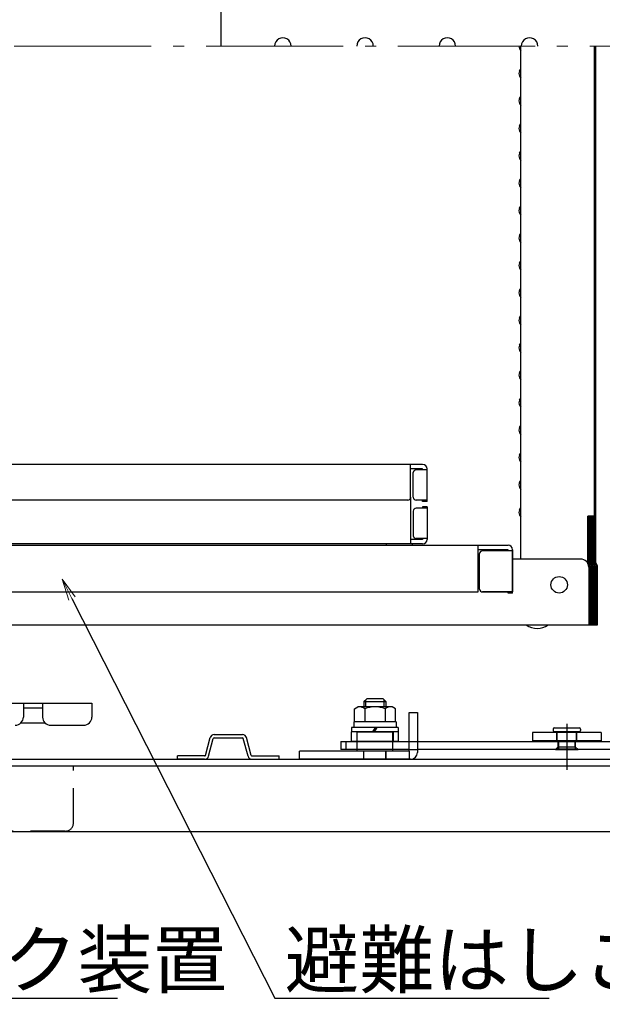
# Model space of a CAD drawing. Extents: x -4885 to -885, y 2989 to 5759.
# Drawn here: x -4148 to -3935, y 4704 to 5063 of the extents above; entities that cross this region are included whole.
import ezdxf
from ezdxf import colors
from ezdxf.entities.mleader import LeaderData, LeaderLine
from ezdxf.math import Vec2, Vec3

# ---------------------------------------------------------------- set-up
doc = ezdxf.new("R2010")
doc.units = 0
doc.header["$LTSCALE"] = 10
doc.header["$MEASUREMENT"] = 0
for name, pattern in [('CENTER', [12, 5, -0.8, 0.4, -0.8, 5]), ('HIDDEN', [9.525, 6.35, -3.175]), ('KIN-CENTER3', [10, 7, -1, 1, -1]), ('KIN-HIDDEN2', [4.5, 3, -1.5]), ('KIN-HIDDEN3', [2, 1.5, -0.5])]:
    doc.linetypes.add(name, pattern=pattern)
doc.layers.get('0').update_dxf_attribs({"color": 4, "linetype": 'CONTINUOUS'})
for name, color, linetype in [('1', 3, 'CONTINUOUS'), ('GRE_SSD', 83, 'KIN-HIDDEN2'), ('HIDDEN', 3, 'HIDDEN'), ('MAZ_M', 6, 'CONTINUOUS'), ('PARTS2', 210, 'KIN-HIDDEN3'), ('PARTS_SIN', 171, 'KIN-CENTER3'), ('RED_M', 1, 'CONTINUOUS'), ('RED_SS', 13, 'CONTINUOUS'), ('RED_SSD', 12, 'KIN-HIDDEN2'), ('YEL_M', 2, 'CONTINUOUS')]:
    doc.layers.add(name, color=color, linetype=linetype)
doc.layers.add('6寸法', color=11, linetype='CONTINUOUS', lineweight=5)
doc.layers.add('CENTER', color=5, linetype='CENTER', lineweight=18)
doc.styles.get("Standard").update_dxf_attribs({"font": 'simplex.shx', "width": 0.7, "bigfont": 'bigfont.shx'})

# ---------------------------------------------------------------- blocks, each defined once
blk = doc.blocks.new('_OPEN')
at = {"color": 0, "linetype": 'ByBlock'}
for p, q in [((-1, 0.167), (0, 0)), ((0, 0), (-1, -0.167)), ((0, 0), (-1, 0))]:
    blk.add_line(p, q, dxfattribs=at)

msp = doc.modelspace()

# ---------------------------------------------------------------- linework, layer by layer
for p, q in [((-4073.9923, 5053.1996), (-4073.9923, 5253.1996)), ((-3965.1366, 5052.2477), (-3964.7327, 5051.55)), ((-3964.6923, 4866.1996), (-3964.6923, 5053.1996)), ((-3937.8181, 4881.7996), (-3937.8181, 5053.1996)), ((-3937.4628, 5053.1996), (-3937.4628, 4865.1895)), ((-3937.4628, 4864.5073), (-3937.4628, 5053.1996)), ((-3965.1366, 5044.1516), (-3964.7327, 5044.8493)), ((-3965.1366, 5042.2477), (-3964.7327, 5041.55)), ((-3965.1366, 5034.1516), (-3964.7327, 5034.8493)), ((-3965.1366, 5032.2477), (-3964.7327, 5031.55)), ((-3965.1366, 5024.1516), (-3964.7327, 5024.8493)), ((-3965.1366, 5022.2477), (-3964.7327, 5021.55)), ((-3965.1366, 5014.1516), (-3964.7327, 5014.8493)), ((-3965.1366, 5012.2477), (-3964.7327, 5011.55)), ((-3965.1366, 5004.1516), (-3964.7327, 5004.8493)), ((-3965.1366, 5002.2477), (-3964.7327, 5001.55)), ((-3965.1366, 4994.1516), (-3964.7327, 4994.8493)), ((-3965.1366, 4992.2477), (-3964.7327, 4991.55)), ((-3965.1366, 4984.1516), (-3964.7327, 4984.8493)), ((-3965.1366, 4982.2477), (-3964.7327, 4981.55)), ((-3965.1366, 4974.1516), (-3964.7327, 4974.8493)), ((-3965.1366, 4972.2477), (-3964.7327, 4971.55)), ((-3965.1366, 4964.1516), (-3964.7327, 4964.8493)), ((-3965.1366, 4962.2477), (-3964.7327, 4961.55)), ((-3965.1366, 4954.1516), (-3964.7327, 4954.8493)), ((-3965.1366, 4952.2477), (-3964.7327, 4951.55)), ((-3965.1366, 4944.1516), (-3964.7327, 4944.8493)), ((-3965.1366, 4942.2477), (-3964.7327, 4941.55)), ((-3965.1366, 4934.1516), (-3964.7327, 4934.8493)), ((-3965.1366, 4932.2477), (-3964.7327, 4931.55)), ((-3965.1366, 4924.1516), (-3964.7327, 4924.8493)), ((-3965.1366, 4922.2477), (-3964.7327, 4921.55)), ((-3965.1366, 4914.1516), (-3964.7327, 4914.8493)), ((-3965.1366, 4912.2477), (-3964.7327, 4911.55)), ((-3965.1366, 4904.1516), (-3964.7327, 4904.8493)), ((-4000.4923, 4900.6996), (-4186.3923, 4900.6996)), ((-4004.8923, 4888.6996), (-4004.8923, 4900.6996)), ((-3965.1366, 4902.2477), (-3964.7327, 4901.55)), ((-4000.4923, 4899.0996), (-4004.8923, 4899.0996)), ((-4003.8923, 4888.6996), (-4003.8923, 4897.6996)), ((-3998.8923, 4898.6996), (-4002.8923, 4898.6996)), ((-4000.4923, 4898.6996), (-4000.4923, 4899.0996)), ((-3998.8923, 4887.1996), (-3998.8923, 4899.0996)), ((-3965.1366, 4894.1516), (-3964.7327, 4894.8493)), ((-3965.1366, 4892.2477), (-3964.7327, 4891.55)), ((-4005.8923, 4887.6996), (-4186.3923, 4887.6996)), ((-4004.8923, 4888.6996), (-4004.8923, 4871.6996)), ((-3998.8923, 4887.6996), (-4002.8923, 4887.6996)), ((-4000.4923, 4887.1996), (-4000.4923, 4887.6996)), ((-3998.8923, 4887.1996), (-4000.4923, 4887.1996)), ((-4003.8923, 4883.6996), (-4003.8923, 4874.6996)), ((-3998.8923, 4884.6996), (-4002.8923, 4884.6996)), ((-4000.4923, 4885.1996), (-4000.4923, 4884.6996)), ((-3998.8923, 4885.1996), (-4000.4923, 4885.1996)), ((-3998.8923, 4885.1996), (-3998.8923, 4873.2996)), ((-3965.1366, 4884.1516), (-3964.7327, 4884.8493)), ((-3965.1366, 4882.2477), (-3964.7327, 4881.55)), ((-3940.1923, 4864.5073), (-3940.1923, 4881.7996)), ((-3937.8181, 4881.7996), (-3940.1923, 4881.7996)), ((-3939.7374, 4864.5073), (-3939.7374, 4881.7996)), ((-3939.2825, 4864.5073), (-3939.2825, 4881.7996)), ((-3938.8276, 4864.5073), (-3938.8276, 4881.7996)), ((-3938.3726, 4864.5073), (-3938.3726, 4881.7996)), ((-3937.9177, 4864.5073), (-3937.9177, 4881.7996)), ((-4401.2923, 4871.1996), (-3969.2923, 4871.1996)), ((-4000.4923, 4871.6996), (-4186.3923, 4871.6996)), ((-4013.6423, 4871.1996), (-4013.6423, 4871.6996)), ((-4013.6423, 4871.1996), (-4004.1423, 4871.1996)), ((-4000.4923, 4873.2996), (-4004.8923, 4873.2996)), ((-4004.1423, 4871.1996), (-4004.1423, 4871.6996)), ((-3998.8923, 4873.6996), (-4002.8923, 4873.6996)), ((-4000.4923, 4873.6996), (-4000.4923, 4873.2996)), ((-3980.1923, 4854.1996), (-3980.1923, 4871.1996)), ((-3969.2923, 4869.5996), (-3980.1923, 4869.5996)), ((-3979.6923, 4855.1996), (-3979.6923, 4868.1996)), ((-3967.6923, 4869.1996), (-3978.6923, 4869.1996)), ((-3969.2923, 4869.1996), (-3969.2923, 4869.5996)), ((-3967.6923, 4853.6996), (-3967.6923, 4869.5996)), ((-3967.6923, 4869.5996), (-3967.6923, 4869.1996)), ((-3967.6923, 4869.1996), (-3967.6923, 4854.1996)), ((-3942.8923, 4866.1996), (-3967.6923, 4866.1996)), ((-3939.8923, 4863.1996), (-3939.8923, 4842.1996)), ((-3939.4374, 4842.1996), (-3939.4374, 4863.1996)), ((-3938.9825, 4842.1996), (-3938.9825, 4863.1996)), ((-3938.5276, 4842.1996), (-3938.5276, 4863.1996)), ((-3938.0726, 4842.1996), (-3938.0726, 4863.1996)), ((-3937.6177, 4842.1996), (-3937.6177, 4863.1996)), ((-3937.1628, 4842.1996), (-3937.1628, 4863.1996)), ((-3936.7079, 4842.1996), (-3936.7079, 4863.1996)), ((-4397.3923, 4854.1996), (-3980.1923, 4854.1996)), ((-3967.6923, 4854.1996), (-3978.6923, 4854.1996)), ((-3978.6923, 4854.1996), (-3967.6923, 4854.1996)), ((-3969.2923, 4853.6996), (-3969.2923, 4854.1996)), ((-3967.6923, 4853.6996), (-3969.2923, 4853.6996)), ((-4401.2923, 4842.1996), (-3939.8923, 4842.1996)), ((-3939.8923, 4842.1996), (-3939.4374, 4842.1996)), ((-3939.4374, 4842.1996), (-3938.9825, 4842.1996)), ((-3938.9825, 4842.1996), (-3938.5276, 4842.1996)), ((-3938.5276, 4842.1996), (-3938.0726, 4842.1996)), ((-3938.0726, 4842.1996), (-3937.6177, 4842.1996)), ((-3937.6177, 4842.1996), (-3937.1628, 4842.1996)), ((-3937.1628, 4842.1996), (-3936.7079, 4842.1996)), ((-4155.8623, 4813.5996), (-4121.1623, 4813.5996)), ((-4146.1623, 4813.5996), (-4146.1623, 4808.5996)), ((-4146.1623, 4811.9996), (-4139.1623, 4811.9996)), ((-4139.1623, 4813.5996), (-4139.1623, 4808.5996)), ((-4121.1623, 4813.5996), (-4121.1623, 4808.5996)), ((-4138.2019, 4806.3996), (-4147.1227, 4806.3996)), ((-4136.1623, 4805.5996), (-4124.1623, 4805.5996)), ((-4030.3923, 4799.6996), (-4005.3867, 4799.6996)), ((-4030.3923, 4799.6996), (-4030.3923, 4796.6996)), ((-4028.3923, 4796.6996), (-4028.3923, 4799.6996)), ((-4002.3867, 4799.6996), (-3910.8923, 4799.6996)), ((-4005.3867, 4796.6996), (-4030.3923, 4796.6996)), ((-3910.8923, 4796.6996), (-4002.3867, 4796.6996)), ((-4454.0923, 4793.1996), (-3851.6923, 4793.1996)), ((-4455.2923, 4790.7996), (-3850.4923, 4790.7996)), ((-3826.4923, 4766.7996), (-4479.2923, 4766.7996))]:
    msp.add_line(p, q)
msp.add_circle((-3950.6923, 4856.7996), 3)
for centre, radius, start, end in [((-3963.4923, 5053.1996), 1.9, 180, 210.068248), ((-3964.9923, 5051.3996), 0.3, 0, 30.068248), ((-3963.4923, 5043.1996), 1.9, 149.931752, 180), ((-3964.9923, 5044.9996), 0.3, 329.931752, 0), ((-3963.4923, 5043.1996), 1.9, 180, 210.068248), ((-3964.9923, 5041.3996), 0.3, 0, 30.068248), ((-3963.4923, 5033.1996), 1.9, 149.931752, 180), ((-3963.4923, 5033.1996), 1.9, 180, 210.068248), ((-3964.9923, 5034.9996), 0.3, 329.931752, 0), ((-3964.9923, 5031.3996), 0.3, 0, 30.068248), ((-3963.4923, 5023.1996), 1.9, 149.931752, 180), ((-3963.4923, 5023.1996), 1.9, 180, 210.068248), ((-3964.9923, 5024.9996), 0.3, 329.931752, 0), ((-3964.9923, 5021.3996), 0.3, 0, 30.068248), ((-3964.9923, 5014.9996), 0.3, 329.931752, 0), ((-3963.4923, 5013.1996), 1.9, 149.931752, 180), ((-3963.4923, 5013.1996), 1.9, 180, 210.068248), ((-3964.9923, 5011.3996), 0.3, 0, 30.068248), ((-3963.4923, 5003.1996), 1.9, 149.931752, 180), ((-3964.9923, 5004.9996), 0.3, 329.931752, 0), ((-3963.4923, 5003.1996), 1.9, 180, 210.068248), ((-3964.9923, 5001.3996), 0.3, 0, 30.068248), ((-3963.4923, 4993.1996), 1.9, 149.931752, 180), ((-3964.9923, 4994.9996), 0.3, 329.931752, 0), ((-3963.4923, 4993.1996), 1.9, 180, 210.068248), ((-3964.9923, 4991.3996), 0.3, 0, 30.068248), ((-3963.4923, 4983.1996), 1.9, 149.931752, 180), ((-3963.4923, 4983.1996), 1.9, 180, 210.068248), ((-3964.9923, 4984.9996), 0.3, 329.931752, 0), ((-3964.9923, 4981.3996), 0.3, 0, 30.068248), ((-3963.4923, 4973.1996), 1.9, 149.931752, 180), ((-3963.4923, 4973.1996), 1.9, 180, 210.068248), ((-3964.9923, 4974.9996), 0.3, 329.931752, 0), ((-3964.9923, 4971.3996), 0.3, 0, 30.068248), ((-3964.9923, 4964.9996), 0.3, 329.931752, 0), ((-3963.4923, 4963.1996), 1.9, 149.931752, 180), ((-3963.4923, 4963.1996), 1.9, 180, 210.068248), ((-3964.9923, 4961.3996), 0.3, 0, 30.068248), ((-3963.4923, 4953.1996), 1.9, 149.931752, 180), ((-3964.9923, 4954.9996), 0.3, 329.931752, 0), ((-3963.4923, 4953.1996), 1.9, 180, 210.068248), ((-3964.9923, 4951.3996), 0.3, 0, 30.068248), ((-3963.4923, 4943.1996), 1.9, 149.931752, 180), ((-3963.4923, 4943.1996), 1.9, 180, 210.068248), ((-3964.9923, 4944.9996), 0.3, 329.931752, 0), ((-3964.9923, 4941.3996), 0.3, 0, 30.068248), ((-3963.4923, 4933.1996), 1.9, 149.931752, 180), ((-3963.4923, 4933.1996), 1.9, 180, 210.068248), ((-3964.9923, 4934.9996), 0.3, 329.931752, 0), ((-3964.9923, 4931.3996), 0.3, 0, 30.068248), ((-3963.4923, 4923.1996), 1.9, 149.931752, 180), ((-3963.4923, 4923.1996), 1.9, 180, 210.068248), ((-3964.9923, 4924.9996), 0.3, 329.931752, 0), ((-3964.9923, 4921.3996), 0.3, 0, 30.068248), ((-3964.9923, 4914.9996), 0.3, 329.931752, 0), ((-3963.4923, 4913.1996), 1.9, 149.931752, 180), ((-3963.4923, 4913.1996), 1.9, 180, 210.068248), ((-3964.9923, 4911.3996), 0.3, 0, 30.068248), ((-3963.4923, 4903.1996), 1.9, 149.931752, 180), ((-3964.9923, 4904.9996), 0.3, 329.931752, 0), ((-4000.4923, 4899.0996), 1.6, 0, 90), ((-3963.4923, 4903.1996), 1.9, 180, 210.068248), ((-3964.9923, 4901.3996), 0.3, 0, 30.068248), ((-4002.8923, 4897.6996), 1, 90, 180), ((-3963.4923, 4893.1996), 1.9, 149.931752, 180), ((-3963.4923, 4893.1996), 1.9, 180, 210.068248), ((-3964.9923, 4894.9996), 0.3, 329.931752, 0), ((-3964.9923, 4891.3996), 0.3, 0, 30.068248), ((-4005.8923, 4888.6996), 1, 270, 0), ((-4002.8923, 4888.6996), 1, 180, 270), ((-4002.8923, 4883.6996), 1, 90, 180), ((-3963.4923, 4883.1996), 1.9, 149.931752, 180), ((-3963.4923, 4883.1996), 1.9, 180, 210.068248), ((-3964.9923, 4884.9996), 0.3, 329.931752, 0), ((-3964.9923, 4881.3996), 0.3, 0, 30.068248), ((-4002.8923, 4874.6996), 1, 180, 270), ((-4000.4923, 4873.2996), 1.6, 270, 0), ((-3969.2923, 4869.5996), 1.6, 0, 90), ((-3978.6923, 4868.1996), 1, 90, 180), ((-3942.8923, 4863.1996), 3, 0, 90), ((-3942.4374, 4863.1996), 3, 0, 41.551514), ((-3941.9825, 4863.1996), 3, 0, 41.551514), ((-3941.5276, 4863.1996), 3, 0, 41.551514), ((-3941.0726, 4863.1996), 3, 0, 41.551514), ((-3940.6177, 4863.1996), 3, 0, 41.551514), ((-3940.1628, 4863.1996), 3, 0, 41.551514), ((-3939.7079, 4863.1996), 3, 0, 41.551514), ((-3978.6923, 4855.1996), 1, 180, 270), ((-3958.6923, 4847.6124), 6.7303, 233.535562, 306.464438), ((-4149.1623, 4808.5996), 3, 270, 0), ((-4136.1623, 4808.5996), 3, 180, 270), ((-4124.1623, 4808.5996), 3, 270, 0)]:
    msp.add_arc(centre, radius, start, end)
at = {"layer": '1'}
for centre, start, end in [((-4051.4923, 5053.1996), 359.991821, 180.008163), ((-4021.4923, 5053.1996), 359.991821, 180.008163), ((-3991.4923, 5053.2296), 359.436951, 180.563034), ((-3961.4923, 5053.1996), 359.991821, 180.008163)]:
    msp.add_arc(centre, 3, start, end, dxfattribs=at)
at = {"layer": 'CENTER'}
for p, q in [((-3819.5023, 5053.1996), (-4491.5623, 5053.1996)), ((-3962.3219, 5053.1996), (-3966.9677, 5053.1996))]:
    msp.add_line(p, q, dxfattribs=at)
at = {"layer": 'GRE_SSD'}
for p, q in [((-4005.3867, 4799.6996), (-4002.3867, 4799.6996)), ((-4005.3867, 4796.6996), (-4002.3867, 4796.6996))]:
    msp.add_line(p, q, dxfattribs=at)
at = {"layer": 'HIDDEN', "ltscale": 0.2}
for p, q in [((-4127.8923, 4769.9996), (-4127.8923, 4790.7996)), ((-4130.8923, 4766.9996), (-4174.8923, 4766.9996))]:
    msp.add_line(p, q, dxfattribs=at)
msp.add_arc((-4130.8923, 4769.9996), 3, 270, 0, dxfattribs=at)
at = {"layer": 'MAZ_M'}
for p, q in [((-4009.2423, 4803.1996), (-4026.5423, 4803.1996)), ((-4026.5423, 4803.1996), (-4026.5423, 4799.6996)), ((-4009.2423, 4799.6996), (-4009.2423, 4803.1996)), ((-4009.2423, 4799.6996), (-4026.5423, 4799.6996))]:
    msp.add_line(p, q, dxfattribs=at)
at = {"layer": 'PARTS2'}
for p, q in [((-4024.5423, 4803.1996), (-4024.5423, 4799.6996)), ((-4024.3923, 4799.6996), (-4024.3923, 4803.1996)), ((-4011.3923, 4799.6996), (-4011.3923, 4803.1996)), ((-4011.2423, 4803.1996), (-4011.2423, 4799.6996)), ((-4024.3923, 4796.6996), (-4024.3923, 4799.6996)), ((-4011.3923, 4796.6996), (-4011.3923, 4799.6996)), ((-4021.9923, 4793.1996), (-4021.9923, 4796.1996)), ((-4021.8923, 4793.3996), (-4021.8923, 4796.1996)), ((-4013.8923, 4793.3996), (-4013.8923, 4796.1996)), ((-4013.7923, 4793.1996), (-4013.7923, 4796.1996)), ((-4021.8923, 4793.3996), (-4013.8923, 4793.3996))]:
    msp.add_line(p, q, dxfattribs=at)
at = {"layer": 'PARTS_SIN'}
msp.add_line((-3947.8923, 4806.0713), (-3947.8923, 4789.3757), dxfattribs=at)
at = {"layer": 'RED_M'}
for p, q in [((-4020.8923, 4815.1996), (-4021.8923, 4814.1996)), ((-4021.8923, 4814.1996), (-4021.8923, 4812.2997)), ((-4014.8923, 4815.1996), (-4020.8923, 4815.1996)), ((-4013.8923, 4814.1996), (-4014.8923, 4815.1996)), ((-4013.8923, 4814.1996), (-4013.8923, 4812.2997)), ((-4005.3867, 4810.1996), (-4002.3867, 4810.1996)), ((-4005.3867, 4796.1996), (-4005.3867, 4810.1996)), ((-4002.3867, 4810.1996), (-4002.3867, 4795.6996)), ((-4009.3923, 4803.1996), (-4026.3923, 4803.1996)), ((-4024.3923, 4803.1996), (-4011.3923, 4803.1996)), ((-4018.6429, 4803.1996), (-4017.7191, 4804.7996)), ((-4018.0655, 4803.1996), (-4017.1418, 4804.7996)), ((-3952.8943, 4804.1996), (-3952.8943, 4803.6996)), ((-3952.3943, 4804.6996), (-3943.3943, 4804.6996)), ((-3943.3943, 4803.1996), (-3952.3943, 4803.1996)), ((-3951.3943, 4802.9496), (-3951.3943, 4803.1996)), ((-3944.3943, 4802.9496), (-3944.3943, 4803.1996)), ((-3942.8943, 4804.1996), (-3942.8943, 4803.6996)), ((-4079.7535, 4794.622), (-4078.021, 4801.0879)), ((-4078.5944, 4794.3114), (-4076.8619, 4800.7773)), ((-4076.5721, 4802.1996), (-4066.2125, 4802.1996)), ((-4076.5721, 4800.9996), (-4066.2125, 4800.9996)), ((-4064.1902, 4794.3114), (-4065.9228, 4800.7773)), ((-4063.0311, 4794.622), (-4064.7636, 4801.0879)), ((-3951.3943, 4799.6996), (-3951.3943, 4799.9496)), ((-3944.3943, 4799.6996), (-3944.3943, 4799.9496)), ((-4045.3867, 4793.1996), (-4045.3867, 4796.1996)), ((-4005.3867, 4796.1996), (-4045.3867, 4796.1996)), ((-4024.3923, 4796.1996), (-4024.3923, 4796.6996)), ((-4011.3923, 4796.1996), (-4011.3923, 4796.6996)), ((-4005.3867, 4796.1996), (-4005.3867, 4793.1996)), ((-4005.3867, 4796.1996), (-4005.3867, 4793.1996)), ((-4080.0433, 4794.3996), (-4089.8923, 4794.3996)), ((-4089.8923, 4793.1996), (-4089.8923, 4794.3996)), ((-4080.0433, 4793.1996), (-4089.8923, 4793.1996)), ((-4062.7413, 4794.3996), (-4052.8923, 4794.3996)), ((-4062.7413, 4793.1996), (-4052.8923, 4793.1996)), ((-4052.8923, 4793.1996), (-4052.8923, 4794.3996)), ((-4005.3867, 4793.1996), (-4045.3867, 4793.1996)), ((-4004.8867, 4793.1996), (-4005.3867, 4793.1996))]:
    msp.add_line(p, q, dxfattribs=at)
at = {"layer": 'RED_M', "linetype": 'Continuous'}
for p, q in [((-4025.3923, 4811.6068), (-4024.1924, 4812.2997)), ((-4025.3923, 4806.7997), (-4025.3923, 4811.6068)), ((-4011.5924, 4812.2997), (-4024.1924, 4812.2997)), ((-4021.6396, 4811.6068), (-4021.6396, 4806.7997)), ((-4014.1452, 4811.6068), (-4014.1452, 4806.7997)), ((-4010.3924, 4811.6068), (-4011.5924, 4812.2997)), ((-4010.3924, 4806.7997), (-4010.3924, 4811.6068)), ((-4010.1924, 4806.7997), (-4025.5924, 4806.7997)), ((-4025.5924, 4806.7997), (-4025.5924, 4804.7996)), ((-4010.1924, 4806.7997), (-4010.1924, 4804.7996)), ((-4009.3923, 4804.7996), (-4026.3923, 4804.7996)), ((-4026.3923, 4804.7996), (-4026.3923, 4803.1996)), ((-4009.3923, 4804.7996), (-4009.3923, 4803.1996))]:
    msp.add_line(p, q, dxfattribs=at)
for centre, radius, start, end in [((-4023.516, 4809.4122), 2.8874, 49.46861, 90), ((-4017.8924, 4801.8196), 10.4801, 69.04986, 110.95014), ((-4012.2687, 4809.4122), 2.8874, 90, 130.5314)]:
    msp.add_arc(centre, radius, start, end, dxfattribs=at)
at = {"layer": 'RED_M'}
for centre, radius, start, end in [((-3952.3943, 4804.1996), 0.5, 90, 180), ((-3952.3943, 4803.6996), 0.5, 180, 270), ((-3943.3943, 4804.1996), 0.5, 0, 90), ((-3943.3943, 4803.6996), 0.5, 270, 0), ((-4076.5721, 4800.6996), 1.5, 90, 165), ((-4076.5721, 4800.6996), 0.3, 90, 165), ((-4066.2125, 4800.6996), 1.5, 15, 90), ((-4066.2125, 4800.6996), 0.3, 15, 90), ((-4080.0433, 4794.6996), 0.3, 270, 345), ((-4080.0433, 4794.6996), 1.5, 270, 345), ((-4062.7413, 4794.6996), 1.5, 195, 270), ((-4062.7413, 4794.6996), 0.3, 195, 270), ((-4004.8867, 4795.6996), 2.5, 270, 0)]:
    msp.add_arc(centre, radius, start, end, dxfattribs=at)
at = {"layer": 'RED_SS'}
for p, q in [((-4021.8923, 4814.1996), (-4013.8923, 4814.1996)), ((-4021.2223, 4812.2997), (-4021.2223, 4814.8796)), ((-4014.5723, 4812.2997), (-4014.5723, 4814.8796))]:
    msp.add_line(p, q, dxfattribs=at)
at = {"layer": 'RED_SSD'}
for p, q in [((-3951.4943, 4799.9496), (-3951.4943, 4802.9496)), ((-3951.3943, 4799.9496), (-3951.3943, 4802.9496)), ((-3950.9943, 4797.6996), (-3950.9943, 4799.6996)), ((-3950.9923, 4796.6996), (-3950.9923, 4799.6996)), ((-3950.8943, 4799.6996), (-3950.8943, 4796.8996)), ((-3944.8943, 4799.6996), (-3944.8943, 4796.8996)), ((-3944.7943, 4797.6996), (-3944.7943, 4799.6996)), ((-3944.3943, 4799.9496), (-3944.3943, 4802.9496)), ((-3944.2943, 4799.9496), (-3944.2943, 4802.9496)), ((-3950.9943, 4797.6996), (-3951.9943, 4796.6996)), ((-3951.9943, 4796.6996), (-3943.7943, 4796.6996)), ((-3950.9943, 4797.6996), (-3944.7943, 4797.6996)), ((-3944.8943, 4796.8996), (-3950.8943, 4796.8996)), ((-3944.7943, 4797.6996), (-3943.7943, 4796.6996))]:
    msp.add_line(p, q, dxfattribs=at)
at = {"layer": 'YEL_M'}
for p, q in [((-3960.3943, 4802.9496), (-3960.3943, 4799.9496)), ((-3935.3942, 4802.9496), (-3960.3943, 4802.9496)), ((-3935.3942, 4799.9496), (-3960.3943, 4799.9496)), ((-3935.3942, 4802.9496), (-3935.3942, 4799.9496))]:
    msp.add_line(p, q, dxfattribs=at)

# ---------------------------------------------------------------- leaders
at = {"layer": '6寸法'}
ml = msp.add_multileader_mtext('Standard', dxfattribs=at)
ml.set_content('避難はしご', color=2)
ml.set_leader_properties(color=11)
ml.set_arrow_properties(name='OPEN')
ml.build(insert=Vec2(0, 0))
ml.multileader.update_dxf_attribs({"text_left_attachment_type": 6, "text_right_attachment_type": 6, "dogleg_length": 0.36, "arrow_head_size": 8, "scale": 8})
ctx = ml.context
ctx.base_point, ctx.scale, ctx.char_height, ctx.arrow_head_size, ctx.landing_gap_size, ctx.plane_origin = Vec3(-4051.5647, 4706.1105), 8, 20, 8, 0.72, Vec3(-4105.7652, 4943.718)
ctx.left_attachment, ctx.right_attachment = 6, 6
notes = []
notes.append((ctx, [(0, (1, 1, 0), (-4054.4447, 4706.1105), (1, 0), 2.88, [(0, [(-4132.0618, 4858.9118)], 0, [])])]))
ctx.mtext.insert, ctx.mtext.flow_direction = Vec3(-4050.8447, 4730.1105), 5
ml = msp.add_multileader_mtext('Standard', dxfattribs=at)
ml.set_content('リンク装置', color=2)
ml.set_leader_properties(color=11)
ml.set_arrow_properties(name='OPEN')
ml.build(insert=Vec2(0, 0))
ml.multileader.update_dxf_attribs({"text_left_attachment_type": 6, "text_right_attachment_type": 6, "dogleg_length": 0.36, "arrow_head_size": 8, "scale": 8})
ctx = ml.context
ctx.base_point, ctx.scale, ctx.char_height, ctx.arrow_head_size, ctx.landing_gap_size, ctx.plane_origin = Vec3(-4208.9837, 4706.1105), 8, 20, 8, 0.72, Vec3(-4188.9843, 4679.3606)
ctx.left_attachment, ctx.right_attachment = 6, 6
notes.append((ctx, [(0, (1, 1, 0), (-4211.8637, 4706.1105), (1, 0), 2.88, [(0, [(-4264.5023, 4810.0679)], 0, [])])]))
ctx.mtext.insert, ctx.mtext.flow_direction = Vec3(-4208.2637, 4730.1105), 5
for ctx, leaders in notes:
    for number, flags, end, landing, length, lines in leaders:
        leader = LeaderData()
        leader.index, (leader.has_last_leader_line, leader.has_dogleg_vector, leader.attachment_direction) = number, flags
        leader.last_leader_point, leader.dogleg_vector, leader.dogleg_length = Vec3(end), Vec3(landing), length
        for number, points, colour, breaks in lines:
            line = LeaderLine()
            line.index, line.vertices, line.color, line.breaks = number, Vec3.list(points), colors.encode_raw_color(colour), breaks
            leader.lines.append(line)
        ctx.leaders.append(leader)

doc.saveas('drawing.dxf')
